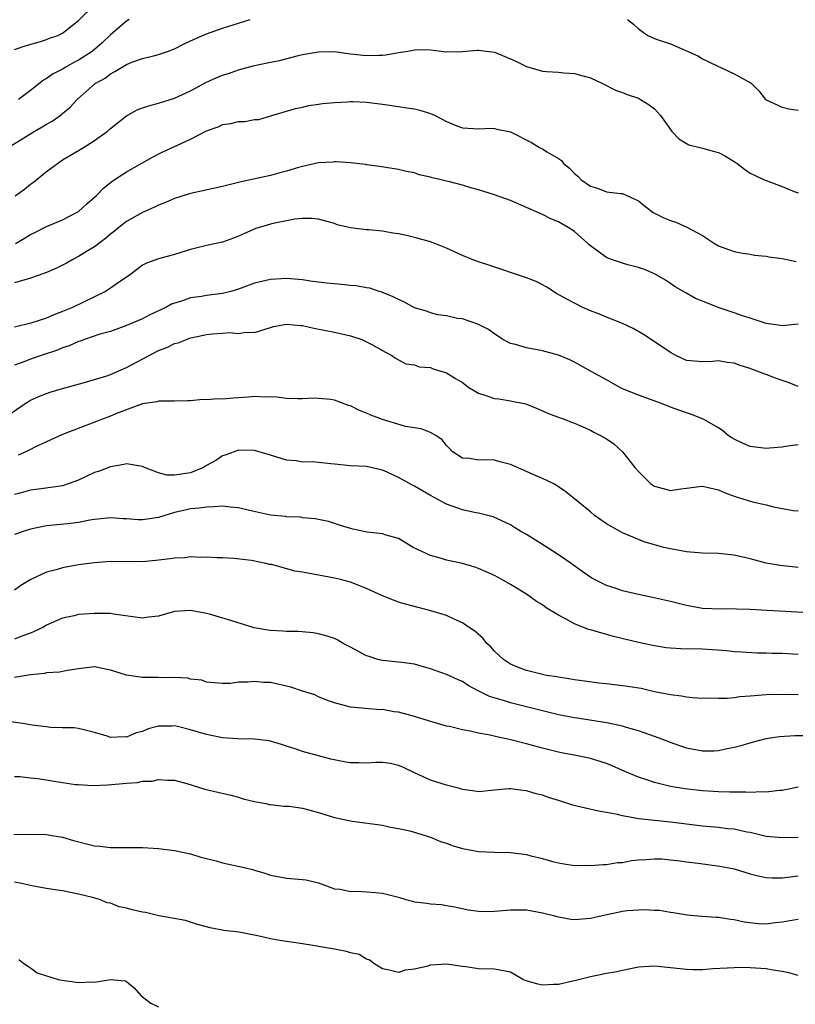
# Model space of a CAD drawing. Units: inches. Extents: x 2641205 to 2643000, y 1560000 to 1561272.
# Drawn here: x 2641378 to 2641475, y 1560116 to 1560239 of the extents above; entities that cross this region are included whole.
import ezdxf

# ---------------------------------------------------------------- set-up
doc = ezdxf.new("R2010")
doc.units = ezdxf.units.IN
doc.header["$MEASUREMENT"] = 0
doc.layers.add('LD26401560_2ft', color=104, linetype='Continuous')

msp = doc.modelspace()

# ---------------------------------------------------------------- linework, layer by layer
at = {"layer": 'LD26401560_2ft'}
for points, elevation in [([(2641377, 1560235.25), (2641378.31, 1560235.69), (2641380.25, 1560236.25), (2641381, 1560236.49), (2641381.36, 1560236.64), (2641382.4, 1560237), (2641383, 1560237.29), (2641385, 1560238.86), (2641387, 1560240.84)], 8140), ([(2641376.2, 1560223), (2641379.44, 1560225), (2641380.44, 1560225.56), (2641381, 1560225.91), (2641381.7, 1560226.3), (2641382.69, 1560227), (2641382.87, 1560227.13), (2641383, 1560227.26), (2641383.95, 1560228.05), (2641384.8, 1560229), (2641387.08, 1560231), (2641388.33, 1560231.67), (2641389, 1560232.21), (2641389.53, 1560232.47), (2641390.36, 1560233), (2641391, 1560233.38), (2641391.66, 1560233.66), (2641393, 1560234.13), (2641394.51, 1560234.51), (2641395, 1560234.61), (2641396.13, 1560235), (2641397, 1560235.32), (2641398.11, 1560235.89), (2641399, 1560236.33), (2641401, 1560237.19), (2641403, 1560237.91), (2641406.45, 1560239)], 8136), ([(2641391.33, 1560239), (2641391, 1560238.79), (2641389, 1560237.09), (2641387.93, 1560236.07), (2641386.68, 1560235), (2641385, 1560233.89), (2641384.4, 1560233.6), (2641383.33, 1560233), (2641383, 1560232.8), (2641381.8, 1560232.2), (2641381, 1560231.61), (2641380.59, 1560231.41), (2641379, 1560230.12), (2641377.47, 1560229)], 8138), ([(2641453.62, 1560239), (2641454.39, 1560238.39), (2641455, 1560237.81), (2641456.18, 1560237), (2641457, 1560236.62), (2641457.61, 1560236.39), (2641459, 1560235.95), (2641461, 1560235.08), (2641462.43, 1560234.43), (2641463, 1560234.07), (2641463.74, 1560233.74), (2641465, 1560233.11), (2641465.3, 1560233), (2641467, 1560232.21), (2641468.81, 1560231.19), (2641469, 1560231.1), (2641469.13, 1560231), (2641470.06, 1560230.06), (2641470.9, 1560229), (2641471, 1560228.93), (2641473, 1560228.05), (2641473.81, 1560227.81), (2641475, 1560227.67)], 8136), ([(2641377.07, 1560216.93), (2641378.22, 1560217.78), (2641379, 1560218.42), (2641379.35, 1560218.65), (2641381, 1560220.01), (2641382.34, 1560221), (2641383, 1560221.43), (2641385, 1560222.62), (2641385.59, 1560223), (2641387, 1560223.88), (2641388.56, 1560225), (2641389, 1560225.37), (2641391, 1560226.93), (2641392.32, 1560227.68), (2641393, 1560227.95), (2641393.78, 1560228.21), (2641395, 1560228.52), (2641397, 1560229.15), (2641399, 1560230.08), (2641400.89, 1560231.11), (2641402.27, 1560231.73), (2641403, 1560232.02), (2641403.74, 1560232.26), (2641405, 1560232.68), (2641407, 1560233.23), (2641409, 1560233.67), (2641410.12, 1560233.88), (2641412.5, 1560234.5), (2641413, 1560234.61), (2641415, 1560234.96), (2641417, 1560234.97), (2641419, 1560234.7), (2641421, 1560234.48), (2641422.55, 1560234.55), (2641423, 1560234.55), (2641423.43, 1560234.57), (2641425, 1560234.87), (2641425.91, 1560235), (2641426.84, 1560235.16), (2641427, 1560235.2), (2641427.22, 1560235.22), (2641429, 1560235.18), (2641431, 1560234.93), (2641433, 1560235), (2641434.84, 1560235.16), (2641435, 1560235.16), (2641437, 1560234.89), (2641439, 1560234.09), (2641439.75, 1560233.75), (2641441, 1560233.11), (2641443, 1560232.54), (2641443.52, 1560232.48), (2641445, 1560232.4), (2641445.68, 1560232.32), (2641447, 1560232.26), (2641448.07, 1560231.93), (2641449, 1560231.69), (2641450.51, 1560231), (2641452.16, 1560230.16), (2641453, 1560229.88), (2641453.6, 1560229.6), (2641455, 1560229.14), (2641455.28, 1560229), (2641456.34, 1560228.34), (2641457, 1560227.81), (2641457.75, 1560227), (2641459, 1560225.26), (2641459.2, 1560225), (2641460.08, 1560224.08), (2641461.32, 1560223.32), (2641463, 1560222.92), (2641464.5, 1560222.5), (2641465, 1560222.37), (2641465.91, 1560221.91), (2641467, 1560221.25), (2641467.35, 1560221), (2641468.27, 1560220.27), (2641469, 1560219.8), (2641469.52, 1560219.52), (2641470.66, 1560219), (2641471, 1560218.86), (2641473, 1560218.11), (2641474.5, 1560217.5), (2641475, 1560217.32)], 8134), ([(2641377.11, 1560211), (2641378.32, 1560211.68), (2641379, 1560212.1), (2641379.59, 1560212.41), (2641381, 1560213.1), (2641383, 1560213.94), (2641385, 1560214.98), (2641386.03, 1560215.97), (2641387, 1560216.79), (2641387.22, 1560217), (2641388.1, 1560217.9), (2641389.2, 1560218.8), (2641391, 1560219.97), (2641394.23, 1560221.77), (2641395.55, 1560222.45), (2641396.91, 1560223.09), (2641399, 1560224.03), (2641401, 1560225.06), (2641402.43, 1560225.57), (2641403, 1560225.85), (2641404.03, 1560225.97), (2641405, 1560226.26), (2641405.78, 1560226.22), (2641407, 1560226.47), (2641407.52, 1560226.48), (2641409.15, 1560227), (2641410.6, 1560227.4), (2641412.14, 1560227.86), (2641413, 1560228.04), (2641413.77, 1560228.23), (2641415, 1560228.4), (2641415.51, 1560228.49), (2641417, 1560228.62), (2641418.68, 1560228.68), (2641419, 1560228.72), (2641419.28, 1560228.72), (2641421, 1560228.65), (2641423, 1560228.42), (2641425, 1560228.13), (2641426.04, 1560227.96), (2641427, 1560227.82), (2641427.66, 1560227.66), (2641429, 1560227.23), (2641429.58, 1560227), (2641431, 1560226.23), (2641432.3, 1560225.7), (2641433, 1560225.44), (2641435, 1560225.33), (2641436.61, 1560225.39), (2641437, 1560225.38), (2641437.3, 1560225.3), (2641439, 1560224.94), (2641441.63, 1560223.63), (2641442.64, 1560223), (2641443, 1560222.81), (2641443.55, 1560222.45), (2641445, 1560221.62), (2641445.37, 1560221.37), (2641445.62, 1560221), (2641446.39, 1560220.39), (2641447, 1560219.76), (2641447.41, 1560219.41), (2641447.79, 1560219), (2641449, 1560218.16), (2641449.9, 1560217.9), (2641451, 1560217.46), (2641452.77, 1560217.23), (2641453, 1560217.23), (2641453.57, 1560217), (2641455, 1560216.34), (2641455.74, 1560215.74), (2641456.85, 1560214.85), (2641458.2, 1560214.2), (2641459, 1560213.85), (2641459.67, 1560213.67), (2641461.05, 1560213.05), (2641463, 1560212), (2641464.54, 1560211), (2641465, 1560210.72), (2641466.26, 1560210.26), (2641467, 1560209.99), (2641467.81, 1560209.81), (2641469, 1560209.66), (2641469.54, 1560209.54), (2641471, 1560209.42), (2641471.33, 1560209.33), (2641473, 1560209.1), (2641474.73, 1560208.73)], 8132), ([(2641475, 1560200.89), (2641473, 1560200.71), (2641472.76, 1560200.76), (2641471, 1560200.98), (2641469, 1560201.65), (2641468.04, 1560201.96), (2641467, 1560202.34), (2641466.49, 1560202.49), (2641464.99, 1560202.99), (2641463, 1560203.77), (2641462.13, 1560204.13), (2641460.85, 1560204.85), (2641459.59, 1560205.59), (2641459, 1560206.01), (2641458.39, 1560206.39), (2641457, 1560207.2), (2641455.75, 1560207.76), (2641455, 1560207.99), (2641453.69, 1560208.32), (2641453, 1560208.52), (2641451.65, 1560209), (2641451.17, 1560209.17), (2641451, 1560209.26), (2641449.99, 1560210.01), (2641448.84, 1560210.84), (2641448.68, 1560211), (2641447, 1560212.5), (2641446.24, 1560213), (2641445.43, 1560213.43), (2641445, 1560213.72), (2641444.07, 1560214.07), (2641443, 1560214.63), (2641442.73, 1560214.73), (2641441, 1560215.51), (2641439, 1560216.37), (2641437, 1560217.08), (2641435, 1560217.71), (2641434.03, 1560217.97), (2641433, 1560218.28), (2641431.26, 1560218.74), (2641431, 1560218.79), (2641430.19, 1560219), (2641429.2, 1560219.2), (2641429, 1560219.28), (2641427.59, 1560219.59), (2641427, 1560219.81), (2641426, 1560220), (2641425, 1560220.24), (2641422.62, 1560220.62), (2641421, 1560220.83), (2641420.86, 1560220.86), (2641419, 1560221.07), (2641417.21, 1560221.21), (2641417, 1560221.2), (2641416.83, 1560221.17), (2641415, 1560221.08), (2641413, 1560220.62), (2641412.49, 1560220.48), (2641411, 1560220.03), (2641410.16, 1560219.84), (2641409, 1560219.51), (2641405.31, 1560218.69), (2641403, 1560218.13), (2641399, 1560217.24), (2641397, 1560216.63), (2641395.88, 1560216.12), (2641395, 1560215.79), (2641394.48, 1560215.52), (2641393, 1560214.86), (2641391, 1560213.76), (2641390.01, 1560213), (2641389.47, 1560212.53), (2641389, 1560212.17), (2641388.38, 1560211.62), (2641387, 1560210.59), (2641385.98, 1560209.98), (2641385, 1560209.37), (2641384.27, 1560209), (2641383.48, 1560208.52), (2641382.15, 1560207.85), (2641381, 1560207.37), (2641379.96, 1560207), (2641379, 1560206.67), (2641378.55, 1560206.55), (2641377, 1560206.06)], 8130), ([(2641475, 1560193.11), (2641473.67, 1560193.67), (2641473, 1560193.86), (2641472.16, 1560194.16), (2641471, 1560194.6), (2641470.69, 1560194.69), (2641469.98, 1560195), (2641469.26, 1560195.26), (2641469, 1560195.36), (2641467.74, 1560195.74), (2641467, 1560196.05), (2641466.12, 1560196.12), (2641465, 1560196.33), (2641464.26, 1560196.26), (2641463, 1560196.18), (2641461, 1560196.38), (2641459.67, 1560197), (2641459, 1560197.35), (2641456.61, 1560199), (2641455.63, 1560199.63), (2641454.36, 1560200.36), (2641453, 1560201), (2641451, 1560201.77), (2641450.15, 1560202.15), (2641449, 1560202.58), (2641448.04, 1560203), (2641447, 1560203.52), (2641446.04, 1560204.04), (2641444.76, 1560204.76), (2641443.55, 1560205.55), (2641442.23, 1560206.23), (2641441, 1560206.72), (2641436.3, 1560208.3), (2641435, 1560208.72), (2641434.21, 1560209), (2641433, 1560209.5), (2641431, 1560210.39), (2641429.54, 1560211), (2641429, 1560211.2), (2641427, 1560211.76), (2641425.99, 1560212.01), (2641425, 1560212.22), (2641424.29, 1560212.29), (2641423, 1560212.54), (2641421.28, 1560212.72), (2641421, 1560212.71), (2641419, 1560212.95), (2641417.34, 1560213.34), (2641417, 1560213.48), (2641415, 1560214.03), (2641414.13, 1560214.13), (2641413, 1560214.11), (2641412.04, 1560214.04), (2641411, 1560213.82), (2641409.55, 1560213.55), (2641409, 1560213.41), (2641407.59, 1560213), (2641407.15, 1560212.85), (2641405.75, 1560212.25), (2641405, 1560211.9), (2641404.36, 1560211.64), (2641403, 1560211.17), (2641401, 1560210.73), (2641399, 1560210.24), (2641397, 1560209.63), (2641395, 1560209.09), (2641393.47, 1560208.54), (2641393, 1560208.29), (2641391.3, 1560207), (2641390.36, 1560206.36), (2641389, 1560205.39), (2641388.38, 1560205), (2641384.22, 1560203), (2641383, 1560202.48), (2641381.91, 1560202.09), (2641381, 1560201.65), (2641379.02, 1560201.02), (2641377, 1560200.53)], 8128), ([(2641475, 1560185.84), (2641473.65, 1560185.65), (2641473, 1560185.55), (2641471.41, 1560185.41), (2641471, 1560185.36), (2641469, 1560185.61), (2641468.03, 1560186.03), (2641467, 1560186.53), (2641466.7, 1560186.7), (2641466.24, 1560187), (2641465.57, 1560187.57), (2641465, 1560187.95), (2641463.17, 1560189), (2641463, 1560189.08), (2641461.63, 1560189.63), (2641461, 1560189.82), (2641459, 1560190.55), (2641457.91, 1560191), (2641455, 1560192.02), (2641453, 1560192.83), (2641452.67, 1560193), (2641451.6, 1560193.6), (2641451, 1560193.96), (2641449.08, 1560195), (2641447, 1560196.16), (2641446.43, 1560196.43), (2641445, 1560197.04), (2641443, 1560197.57), (2641441, 1560197.94), (2641439.65, 1560198.35), (2641439, 1560198.49), (2641438.07, 1560199), (2641437, 1560199.69), (2641436.24, 1560200.24), (2641434.91, 1560200.91), (2641433, 1560201.56), (2641432.37, 1560201.63), (2641431, 1560201.94), (2641429.91, 1560202.09), (2641429, 1560202.32), (2641428.52, 1560202.52), (2641427, 1560202.97), (2641425.69, 1560203.69), (2641425, 1560204.01), (2641424.34, 1560204.34), (2641422.91, 1560204.91), (2641422.6, 1560205), (2641421.4, 1560205.4), (2641421, 1560205.46), (2641419.7, 1560205.7), (2641419, 1560205.74), (2641417.87, 1560205.87), (2641417, 1560205.93), (2641416.03, 1560206.03), (2641414.26, 1560206.26), (2641413, 1560206.46), (2641411, 1560206.63), (2641409, 1560206.5), (2641407, 1560206.02), (2641405, 1560205.29), (2641404.03, 1560205), (2641403, 1560204.74), (2641401, 1560204.5), (2641400.38, 1560204.38), (2641399, 1560204.2), (2641397.75, 1560203.75), (2641397, 1560203.53), (2641396.61, 1560203.39), (2641395.89, 1560203), (2641393.92, 1560202.08), (2641393, 1560201.59), (2641391, 1560200.74), (2641389, 1560200.01), (2641387.64, 1560199.64), (2641385.75, 1560199), (2641385.2, 1560198.8), (2641385, 1560198.75), (2641383.81, 1560198.19), (2641383, 1560197.93), (2641382.35, 1560197.65), (2641380.32, 1560197), (2641379, 1560196.55), (2641378.26, 1560196.26), (2641377, 1560195.78)], 8126), ([(2641375.17, 1560188.83), (2641378.3, 1560191), (2641378.74, 1560191.26), (2641379, 1560191.4), (2641380.1, 1560191.9), (2641381, 1560192.24), (2641381.57, 1560192.43), (2641383, 1560192.85), (2641385.57, 1560193.57), (2641388.42, 1560194.42), (2641389, 1560194.62), (2641391, 1560195.49), (2641395, 1560197.61), (2641396.02, 1560197.98), (2641397, 1560198.48), (2641397.43, 1560198.57), (2641398.48, 1560199), (2641399, 1560199.18), (2641399.24, 1560199.24), (2641401, 1560199.61), (2641401.71, 1560199.71), (2641403, 1560199.78), (2641403.86, 1560199.86), (2641405, 1560199.75), (2641405.91, 1560199.91), (2641407, 1560199.87), (2641409, 1560200.5), (2641409.37, 1560200.63), (2641411, 1560200.92), (2641412.74, 1560200.74), (2641413, 1560200.74), (2641414.42, 1560200.42), (2641417, 1560199.91), (2641419, 1560199.45), (2641420.4, 1560199), (2641421, 1560198.72), (2641421.65, 1560198.35), (2641423, 1560197.63), (2641423.39, 1560197.39), (2641424.18, 1560197), (2641424.64, 1560196.64), (2641425.93, 1560195.93), (2641427, 1560195.83), (2641427.58, 1560195.58), (2641429, 1560195.48), (2641429.34, 1560195.34), (2641431, 1560194.84), (2641432.12, 1560194.12), (2641433, 1560193.6), (2641433.81, 1560193), (2641435, 1560192.29), (2641436.05, 1560191.95), (2641437, 1560191.61), (2641437.56, 1560191.56), (2641439, 1560191.31), (2641440.93, 1560190.93), (2641442.35, 1560190.35), (2641443.75, 1560189.75), (2641445.21, 1560189.21), (2641445.83, 1560189), (2641446.65, 1560188.65), (2641447, 1560188.54), (2641447.78, 1560188.22), (2641449, 1560187.66), (2641449.42, 1560187.42), (2641450.25, 1560187), (2641451, 1560186.57), (2641451.94, 1560185.94), (2641453, 1560184.97), (2641454.57, 1560183), (2641455, 1560182.49), (2641456.52, 1560181), (2641456.79, 1560180.79), (2641457, 1560180.67), (2641459, 1560180.12), (2641460.32, 1560180.32), (2641461, 1560180.39), (2641462.62, 1560180.62), (2641463, 1560180.65), (2641465, 1560180.19), (2641465.84, 1560179.84), (2641467, 1560179.41), (2641469.28, 1560178.72), (2641471, 1560178.32), (2641471.91, 1560178.09), (2641474.37, 1560177.63), (2641475, 1560177.56)], 8124), ([(2641475, 1560170.49), (2641472.74, 1560170.74), (2641471, 1560171.05), (2641469, 1560171.56), (2641467, 1560172.03), (2641465, 1560172.23), (2641463, 1560172.27), (2641461, 1560172.45), (2641459, 1560172.81), (2641458.17, 1560173), (2641457, 1560173.32), (2641455.72, 1560173.72), (2641455, 1560174), (2641453, 1560174.82), (2641451, 1560175.97), (2641449.52, 1560177), (2641449, 1560177.46), (2641445.94, 1560179.94), (2641445, 1560180.56), (2641444.76, 1560180.76), (2641444.36, 1560181), (2641443, 1560181.62), (2641441.93, 1560182.07), (2641441, 1560182.51), (2641439, 1560183.37), (2641437.69, 1560183.69), (2641437, 1560183.89), (2641436.05, 1560183.95), (2641435, 1560183.89), (2641433.89, 1560184.11), (2641433, 1560184.15), (2641431.71, 1560185), (2641431.38, 1560185.38), (2641431, 1560185.76), (2641430.45, 1560186.45), (2641429.67, 1560187), (2641429, 1560187.38), (2641427.84, 1560187.84), (2641427, 1560187.94), (2641425.88, 1560188.12), (2641423, 1560189.01), (2641421.55, 1560189.54), (2641421, 1560189.78), (2641420.11, 1560190.11), (2641419, 1560190.69), (2641418.76, 1560190.76), (2641417, 1560191.41), (2641416.52, 1560191.48), (2641415, 1560191.63), (2641414.35, 1560191.65), (2641413, 1560191.56), (2641412.41, 1560191.59), (2641411, 1560191.6), (2641409.78, 1560191.78), (2641409, 1560191.83), (2641408.21, 1560191.79), (2641407, 1560191.88), (2641406.23, 1560191.77), (2641404.34, 1560191.66), (2641403, 1560191.55), (2641402.43, 1560191.57), (2641401, 1560191.47), (2641400.52, 1560191.48), (2641399, 1560191.34), (2641398.66, 1560191.34), (2641397, 1560191.28), (2641395.3, 1560191.3), (2641395, 1560191.29), (2641394.78, 1560191.22), (2641393, 1560190.97), (2641389.73, 1560189.73), (2641389, 1560189.41), (2641387.85, 1560189), (2641387.25, 1560188.75), (2641383, 1560187.12), (2641381, 1560186.22), (2641379.53, 1560185.53), (2641379, 1560185.25), (2641378.48, 1560185), (2641377.45, 1560184.55)], 8122), ([(2641479.33, 1560164.67), (2641471.1, 1560165.1), (2641469, 1560165.24), (2641467.29, 1560165.29), (2641467, 1560165.31), (2641465.28, 1560165.28), (2641463, 1560165.36), (2641461, 1560165.74), (2641459, 1560166.25), (2641456.75, 1560166.75), (2641455, 1560167.1), (2641453, 1560167.58), (2641452.1, 1560167.9), (2641451, 1560168.26), (2641449.5, 1560169), (2641449.18, 1560169.18), (2641447.98, 1560169.98), (2641446.59, 1560171), (2641445, 1560172.09), (2641443.59, 1560173), (2641441, 1560174.61), (2641440.32, 1560175), (2641439.5, 1560175.5), (2641439, 1560175.84), (2641436.83, 1560176.83), (2641435, 1560177.3), (2641434.66, 1560177.34), (2641433, 1560177.72), (2641431, 1560178.39), (2641429.94, 1560179), (2641429, 1560179.51), (2641427, 1560180.68), (2641426.77, 1560180.77), (2641425, 1560181.74), (2641423.6, 1560182.4), (2641423, 1560182.65), (2641421, 1560183.12), (2641419, 1560183.22), (2641417, 1560183.4), (2641416.53, 1560183.47), (2641415, 1560183.61), (2641414.31, 1560183.69), (2641413, 1560183.67), (2641412.19, 1560183.81), (2641411, 1560183.91), (2641409, 1560184.54), (2641407.4, 1560185), (2641407, 1560185.1), (2641405, 1560185.14), (2641403.44, 1560184.56), (2641403, 1560184.46), (2641402.14, 1560183.86), (2641401, 1560183.23), (2641400.63, 1560183), (2641399, 1560182.32), (2641397, 1560182.02), (2641396.04, 1560182.04), (2641395, 1560182.32), (2641393.22, 1560183), (2641393, 1560183.11), (2641391, 1560183.44), (2641390.65, 1560183.35), (2641389, 1560183.09), (2641387.49, 1560182.51), (2641387, 1560182.36), (2641385, 1560181.43), (2641383.23, 1560180.77), (2641383, 1560180.72), (2641380.33, 1560180.33), (2641379, 1560180.16), (2641377.83, 1560179.83), (2641377, 1560179.62)], 8120), ([(2641475, 1560159.62), (2641473, 1560159.73), (2641471.76, 1560159.76), (2641471, 1560159.8), (2641469.8, 1560159.8), (2641467.9, 1560159.9), (2641467, 1560159.97), (2641466.07, 1560160.07), (2641464.22, 1560160.22), (2641463, 1560160.28), (2641460.32, 1560160.32), (2641459, 1560160.4), (2641458.47, 1560160.47), (2641457, 1560160.69), (2641455, 1560161.12), (2641451.88, 1560161.88), (2641451, 1560162.1), (2641449, 1560162.69), (2641448.76, 1560162.76), (2641447, 1560163.47), (2641445.97, 1560164.03), (2641445, 1560164.52), (2641443.47, 1560165.47), (2641443, 1560165.82), (2641442.26, 1560166.26), (2641441, 1560167.17), (2641439, 1560168.38), (2641437.93, 1560169), (2641437, 1560169.48), (2641435.97, 1560169.97), (2641435, 1560170.38), (2641434.54, 1560170.54), (2641432.99, 1560170.99), (2641431, 1560171.41), (2641430.4, 1560171.6), (2641429, 1560171.98), (2641426.84, 1560173), (2641425, 1560174.12), (2641423.45, 1560174.55), (2641423, 1560174.71), (2641421.07, 1560174.93), (2641419.29, 1560175.29), (2641417.76, 1560175.76), (2641417, 1560176.01), (2641416.23, 1560176.23), (2641414.59, 1560176.59), (2641413, 1560176.71), (2641412.77, 1560176.77), (2641411, 1560176.82), (2641410.87, 1560176.87), (2641409, 1560177.05), (2641406.37, 1560177.63), (2641405, 1560177.97), (2641403.96, 1560178.04), (2641403, 1560178.16), (2641401.94, 1560178.06), (2641401, 1560178.05), (2641400.09, 1560177.91), (2641399, 1560177.81), (2641398.32, 1560177.68), (2641397, 1560177.37), (2641395, 1560176.73), (2641393, 1560176.45), (2641392.46, 1560176.46), (2641391, 1560176.57), (2641390.59, 1560176.59), (2641389, 1560176.69), (2641387, 1560176.48), (2641386.39, 1560176.39), (2641385, 1560176.13), (2641384.01, 1560175.99), (2641381, 1560175.71), (2641379, 1560175.3), (2641378.08, 1560175), (2641377, 1560174.6)], 8118), ([(2641475, 1560154.56), (2641473, 1560154.62), (2641471, 1560154.56), (2641469.54, 1560154.46), (2641469, 1560154.4), (2641467.69, 1560154.31), (2641467, 1560154.22), (2641466.12, 1560154.12), (2641465, 1560154.12), (2641463.83, 1560154.17), (2641463, 1560154.14), (2641461.79, 1560154.21), (2641461, 1560154.28), (2641460.41, 1560154.41), (2641459, 1560154.56), (2641457.02, 1560154.97), (2641455.35, 1560155.35), (2641453.63, 1560155.63), (2641453, 1560155.72), (2641451, 1560155.96), (2641450.04, 1560156.04), (2641448.27, 1560156.27), (2641447, 1560156.45), (2641446.54, 1560156.54), (2641445, 1560156.77), (2641444.82, 1560156.82), (2641443.53, 1560157), (2641442.86, 1560157.14), (2641441, 1560157.63), (2641440, 1560158), (2641439, 1560158.42), (2641438.13, 1560159), (2641437, 1560160.04), (2641436.56, 1560160.56), (2641436.06, 1560161), (2641435.6, 1560161.6), (2641434.53, 1560162.53), (2641433.83, 1560163), (2641433, 1560163.59), (2641431.97, 1560164.03), (2641431, 1560164.48), (2641429.06, 1560165.06), (2641425.89, 1560165.89), (2641425, 1560166.15), (2641423, 1560166.95), (2641421, 1560167.88), (2641419, 1560168.67), (2641417.76, 1560169), (2641417, 1560169.18), (2641413, 1560169.91), (2641412.05, 1560170.05), (2641409.15, 1560170.85), (2641408.87, 1560170.87), (2641408.41, 1560171), (2641406.63, 1560171.37), (2641404.4, 1560171.6), (2641403, 1560171.69), (2641402.3, 1560171.7), (2641401, 1560171.8), (2641400.26, 1560171.74), (2641399, 1560171.82), (2641398.29, 1560171.71), (2641397, 1560171.67), (2641396.44, 1560171.56), (2641394.65, 1560171.35), (2641393, 1560171.21), (2641389, 1560171.24), (2641387, 1560171.09), (2641385, 1560170.81), (2641383, 1560170.45), (2641382.21, 1560170.21), (2641381, 1560169.91), (2641379.04, 1560169), (2641377.76, 1560168.24), (2641377, 1560167.67)], 8116), ([(2641476.56, 1560149.44), (2641474.55, 1560149.45), (2641472.66, 1560149.34), (2641470.93, 1560149.07), (2641469.34, 1560148.66), (2641467.8, 1560148.2), (2641467, 1560147.98), (2641465.74, 1560147.74), (2641465, 1560147.57), (2641464.46, 1560147.54), (2641463, 1560147.52), (2641461, 1560147.91), (2641459, 1560148.62), (2641458.05, 1560149), (2641457, 1560149.39), (2641456.42, 1560149.58), (2641455, 1560150.08), (2641453.5, 1560150.5), (2641453, 1560150.66), (2641451.07, 1560151.07), (2641447.61, 1560151.61), (2641447, 1560151.69), (2641445, 1560152.09), (2641439, 1560153.57), (2641438.14, 1560153.86), (2641436.37, 1560154.37), (2641435.04, 1560155.04), (2641433.73, 1560155.73), (2641433, 1560156.23), (2641432.46, 1560156.46), (2641431, 1560157.12), (2641429, 1560157.82), (2641427.85, 1560158.15), (2641427, 1560158.41), (2641425.4, 1560158.6), (2641425, 1560158.68), (2641423, 1560158.85), (2641422.43, 1560159), (2641421.34, 1560159.35), (2641421, 1560159.47), (2641419.99, 1560159.99), (2641419, 1560160.55), (2641418.07, 1560161), (2641417.41, 1560161.41), (2641417, 1560161.6), (2641415.96, 1560161.96), (2641415, 1560162.21), (2641414.33, 1560162.33), (2641412.5, 1560162.5), (2641411, 1560162.49), (2641410.54, 1560162.54), (2641409, 1560162.6), (2641408.65, 1560162.65), (2641406.97, 1560162.97), (2641404.18, 1560163.82), (2641401.35, 1560164.65), (2641401, 1560164.73), (2641399, 1560165.11), (2641397, 1560164.98), (2641395, 1560164.42), (2641393.73, 1560164.27), (2641393, 1560164.16), (2641389.35, 1560164.65), (2641389, 1560164.73), (2641387.26, 1560164.74), (2641387, 1560164.76), (2641385, 1560164.6), (2641384.45, 1560164.45), (2641383, 1560164.14), (2641381, 1560163.27), (2641380.51, 1560163), (2641379, 1560162.29), (2641377.91, 1560161.91), (2641377, 1560161.54)], 8114), ([(2641475, 1560143.05), (2641473, 1560142.64), (2641472.64, 1560142.64), (2641471, 1560142.42), (2641470.46, 1560142.46), (2641469, 1560142.38), (2641468.42, 1560142.42), (2641467, 1560142.4), (2641466.43, 1560142.43), (2641465, 1560142.46), (2641463, 1560142.59), (2641460.83, 1560142.84), (2641459, 1560143.12), (2641457, 1560143.6), (2641456.06, 1560143.94), (2641455, 1560144.28), (2641453.31, 1560145), (2641451.71, 1560145.71), (2641451, 1560145.99), (2641449, 1560146.63), (2641447.24, 1560147), (2641445.33, 1560147.33), (2641445, 1560147.4), (2641443, 1560147.9), (2641441, 1560148.45), (2641439.05, 1560148.95), (2641437.31, 1560149.31), (2641436.48, 1560149.52), (2641435, 1560149.8), (2641433.96, 1560150.04), (2641433, 1560150.2), (2641431.4, 1560150.6), (2641431, 1560150.68), (2641429.19, 1560151.19), (2641427.66, 1560151.66), (2641427, 1560151.87), (2641426.1, 1560152.1), (2641425, 1560152.42), (2641424.47, 1560152.47), (2641423, 1560152.74), (2641422.72, 1560152.72), (2641420.85, 1560152.85), (2641419, 1560153.03), (2641417, 1560153.58), (2641416.13, 1560153.87), (2641415, 1560154.34), (2641414.56, 1560154.56), (2641413, 1560155.05), (2641411.54, 1560155.54), (2641409, 1560156.12), (2641408.13, 1560156.13), (2641407, 1560156.26), (2641406.14, 1560156.14), (2641405, 1560156.14), (2641404.01, 1560156.01), (2641403, 1560156), (2641401, 1560156.17), (2641400.39, 1560156.39), (2641399, 1560156.55), (2641398.66, 1560156.66), (2641397, 1560156.76), (2641395.28, 1560156.72), (2641395, 1560156.75), (2641394.76, 1560156.76), (2641393, 1560156.75), (2641391, 1560157.04), (2641389, 1560157.68), (2641387, 1560158.06), (2641385, 1560157.83), (2641383.6, 1560157.6), (2641382.59, 1560157.41), (2641381, 1560157.32), (2641380.74, 1560157.26), (2641379, 1560157.07), (2641377, 1560156.74)], 8112), ([(2641475, 1560136.75), (2641473, 1560136.69), (2641471, 1560136.89), (2641469, 1560137.37), (2641468.57, 1560137.43), (2641467, 1560137.77), (2641466.16, 1560137.84), (2641465, 1560137.99), (2641463, 1560138.17), (2641459, 1560138.67), (2641457, 1560138.86), (2641455.07, 1560139.07), (2641453, 1560139.47), (2641452.38, 1560139.62), (2641451, 1560139.89), (2641450.03, 1560140.03), (2641447.32, 1560140.68), (2641446.79, 1560140.79), (2641445, 1560141.37), (2641443.75, 1560141.75), (2641443, 1560142.02), (2641442.2, 1560142.2), (2641441, 1560142.59), (2641440.61, 1560142.61), (2641439, 1560142.84), (2641438.81, 1560142.81), (2641437, 1560142.67), (2641436.62, 1560142.62), (2641435, 1560142.46), (2641434.55, 1560142.55), (2641433, 1560142.74), (2641432.81, 1560142.81), (2641431, 1560143.27), (2641429, 1560143.91), (2641427, 1560144.84), (2641425.54, 1560145.54), (2641425, 1560145.74), (2641424, 1560145.99), (2641423, 1560146.1), (2641422.12, 1560146.12), (2641421, 1560146.04), (2641420.06, 1560146.06), (2641419, 1560146.06), (2641418.2, 1560146.2), (2641416.54, 1560146.54), (2641413, 1560147.51), (2641412.21, 1560147.79), (2641411, 1560148.16), (2641410.37, 1560148.37), (2641408.82, 1560148.82), (2641407, 1560149.05), (2641404.91, 1560149.09), (2641403, 1560149.21), (2641401, 1560149.6), (2641399, 1560150.21), (2641397.37, 1560150.63), (2641397, 1560150.71), (2641396.67, 1560150.67), (2641395, 1560150.68), (2641393.68, 1560150.32), (2641393, 1560150), (2641392.19, 1560149.81), (2641391, 1560149.27), (2641390.68, 1560149.32), (2641389, 1560149.25), (2641388.57, 1560149.43), (2641387, 1560149.89), (2641385, 1560150.35), (2641384.44, 1560150.44), (2641383, 1560150.46), (2641381.5, 1560150.5), (2641381, 1560150.59), (2641379.21, 1560150.79), (2641378, 1560151), (2641375.37, 1560151.37)], 8110), ([(2641377, 1560144.37), (2641377.65, 1560144.35), (2641379, 1560144.22), (2641379.89, 1560144.11), (2641383, 1560143.6), (2641384.61, 1560143.39), (2641385, 1560143.35), (2641386.74, 1560143.26), (2641388.67, 1560143.33), (2641390.52, 1560143.48), (2641391, 1560143.55), (2641392.36, 1560143.64), (2641393, 1560143.78), (2641394.2, 1560143.8), (2641395, 1560144.01), (2641396.1, 1560143.9), (2641397, 1560143.91), (2641398.52, 1560143.48), (2641400.78, 1560142.78), (2641404.03, 1560142.03), (2641405, 1560141.78), (2641405.59, 1560141.59), (2641407, 1560141.25), (2641407.19, 1560141.19), (2641408.4, 1560141), (2641408.88, 1560140.88), (2641409, 1560140.88), (2641410.65, 1560140.65), (2641411, 1560140.67), (2641411.34, 1560140.66), (2641413, 1560140.4), (2641413.79, 1560140.21), (2641415, 1560139.88), (2641417, 1560139.26), (2641419, 1560138.82), (2641419.22, 1560138.78), (2641423, 1560138.29), (2641424.02, 1560138.02), (2641425, 1560137.89), (2641426.43, 1560137.57), (2641428.35, 1560137), (2641428.82, 1560136.82), (2641429, 1560136.77), (2641430.24, 1560136.24), (2641431, 1560136.02), (2641431.73, 1560135.73), (2641433, 1560135.36), (2641435, 1560134.98), (2641437, 1560134.91), (2641439, 1560134.88), (2641441, 1560134.61), (2641441.55, 1560134.45), (2641443, 1560134.11), (2641444.25, 1560133.75), (2641445, 1560133.57), (2641445.48, 1560133.48), (2641447, 1560133.26), (2641448.73, 1560133.27), (2641449, 1560133.25), (2641450.61, 1560133.39), (2641451, 1560133.39), (2641452.39, 1560133.61), (2641453, 1560133.64), (2641454.13, 1560133.87), (2641455, 1560133.94), (2641455.98, 1560133.98), (2641457, 1560134.09), (2641457.94, 1560134.06), (2641459, 1560133.96), (2641460.17, 1560133.83), (2641461, 1560133.7), (2641462.47, 1560133.53), (2641465.18, 1560133.18), (2641467, 1560132.82), (2641469, 1560132.21), (2641469.97, 1560131.97), (2641471, 1560131.74), (2641471.71, 1560131.71), (2641473, 1560131.72), (2641475, 1560131.95)], 8108), ([(2641376.89, 1560137.11), (2641379, 1560137.18), (2641381, 1560137.13), (2641381.66, 1560137), (2641383, 1560136.77), (2641384.36, 1560136.36), (2641387, 1560135.71), (2641387.66, 1560135.66), (2641389, 1560135.48), (2641389.51, 1560135.51), (2641391, 1560135.48), (2641391.49, 1560135.49), (2641393, 1560135.49), (2641395, 1560135.35), (2641397, 1560135.1), (2641399, 1560134.69), (2641400.3, 1560134.3), (2641402.18, 1560133.82), (2641403, 1560133.56), (2641405.7, 1560133), (2641406.74, 1560132.74), (2641407, 1560132.65), (2641408.29, 1560132.29), (2641409, 1560132.04), (2641411, 1560131.68), (2641413, 1560131.51), (2641413.44, 1560131.44), (2641415, 1560131.07), (2641417, 1560130.33), (2641417.71, 1560130.29), (2641419, 1560129.98), (2641419.95, 1560130.05), (2641421, 1560129.95), (2641422.11, 1560129.89), (2641423, 1560129.8), (2641425, 1560129.27), (2641425.93, 1560129), (2641426.77, 1560128.77), (2641427, 1560128.72), (2641428.53, 1560128.54), (2641429, 1560128.46), (2641430.36, 1560128.36), (2641431, 1560128.26), (2641432.06, 1560128.06), (2641433.71, 1560127.71), (2641435, 1560127.53), (2641435.51, 1560127.51), (2641437, 1560127.55), (2641439, 1560127.71), (2641439.72, 1560127.72), (2641441, 1560127.69), (2641443, 1560127.33), (2641444.4, 1560127), (2641444.85, 1560126.85), (2641445, 1560126.82), (2641446.54, 1560126.54), (2641447, 1560126.51), (2641449, 1560126.65), (2641450.47, 1560127), (2641453, 1560127.52), (2641453.6, 1560127.6), (2641455, 1560127.72), (2641455.76, 1560127.76), (2641457, 1560127.67), (2641457.65, 1560127.65), (2641459, 1560127.41), (2641459.37, 1560127.37), (2641461.09, 1560127.09), (2641462.92, 1560126.92), (2641464.78, 1560126.78), (2641465, 1560126.78), (2641466.54, 1560126.54), (2641467, 1560126.51), (2641468.22, 1560126.22), (2641470.01, 1560126.01), (2641471, 1560125.96), (2641472.1, 1560126.1), (2641473, 1560126.2), (2641474.46, 1560126.46), (2641475, 1560126.53)], 8106), ([(2641475, 1560119.51), (2641473.83, 1560119.83), (2641473, 1560119.98), (2641471.84, 1560120.16), (2641471, 1560120.33), (2641469, 1560120.47), (2641467.52, 1560120.48), (2641467, 1560120.46), (2641464.33, 1560120.33), (2641463, 1560120.22), (2641461.8, 1560120.2), (2641461, 1560120.23), (2641459, 1560120.47), (2641457, 1560120.68), (2641455, 1560120.53), (2641453, 1560120.14), (2641452.07, 1560119.93), (2641451, 1560119.75), (2641449, 1560119.35), (2641447.69, 1560119), (2641447, 1560118.83), (2641446.8, 1560118.8), (2641445, 1560118.36), (2641444.37, 1560118.37), (2641443, 1560118.28), (2641442.41, 1560118.41), (2641440.86, 1560118.86), (2641440.55, 1560119), (2641439, 1560119.9), (2641437, 1560120.3), (2641435, 1560120.32), (2641433.42, 1560120.58), (2641433, 1560120.63), (2641431, 1560120.93), (2641429, 1560120.78), (2641428.68, 1560120.68), (2641427, 1560120.29), (2641425.85, 1560120.15), (2641425, 1560119.87), (2641423.84, 1560120.16), (2641423, 1560120.32), (2641421.9, 1560121), (2641421.41, 1560121.41), (2641421, 1560121.53), (2641420.1, 1560122.1), (2641419, 1560122.34), (2641418.5, 1560122.5), (2641417, 1560122.79), (2641415, 1560123.13), (2641414.82, 1560123.18), (2641412.46, 1560123.54), (2641411, 1560123.73), (2641409.92, 1560123.92), (2641409, 1560124.08), (2641407.58, 1560124.42), (2641405.09, 1560124.91), (2641403.14, 1560125.14), (2641401.44, 1560125.44), (2641401, 1560125.59), (2641399.88, 1560125.88), (2641398.37, 1560126.37), (2641395.05, 1560126.95), (2641393.35, 1560127.35), (2641393, 1560127.4), (2641391.71, 1560127.71), (2641391, 1560127.93), (2641390.09, 1560128.09), (2641389, 1560128.53), (2641388.59, 1560128.58), (2641387.6, 1560129), (2641386.75, 1560129.25), (2641385, 1560129.68), (2641383, 1560130.06), (2641381.77, 1560130.23), (2641381, 1560130.38), (2641379.34, 1560130.66), (2641377.84, 1560131), (2641377, 1560131.15)], 8104), ([(2641377.51, 1560121.51), (2641378.16, 1560121), (2641379, 1560120.45), (2641379.82, 1560119.82), (2641382.43, 1560119), (2641382.9, 1560118.9), (2641385, 1560118.61), (2641386.69, 1560118.69), (2641387, 1560118.66), (2641388.99, 1560118.98), (2641390.84, 1560118.84), (2641391, 1560118.76), (2641391.95, 1560117.95), (2641392.79, 1560117), (2641392.9, 1560116.9), (2641393, 1560116.84), (2641394.03, 1560116.03), (2641395, 1560115.59)], 8102)]:
    msp.add_lwpolyline(points, dxfattribs=dict(at, elevation=elevation))

doc.saveas('drawing.dxf')
